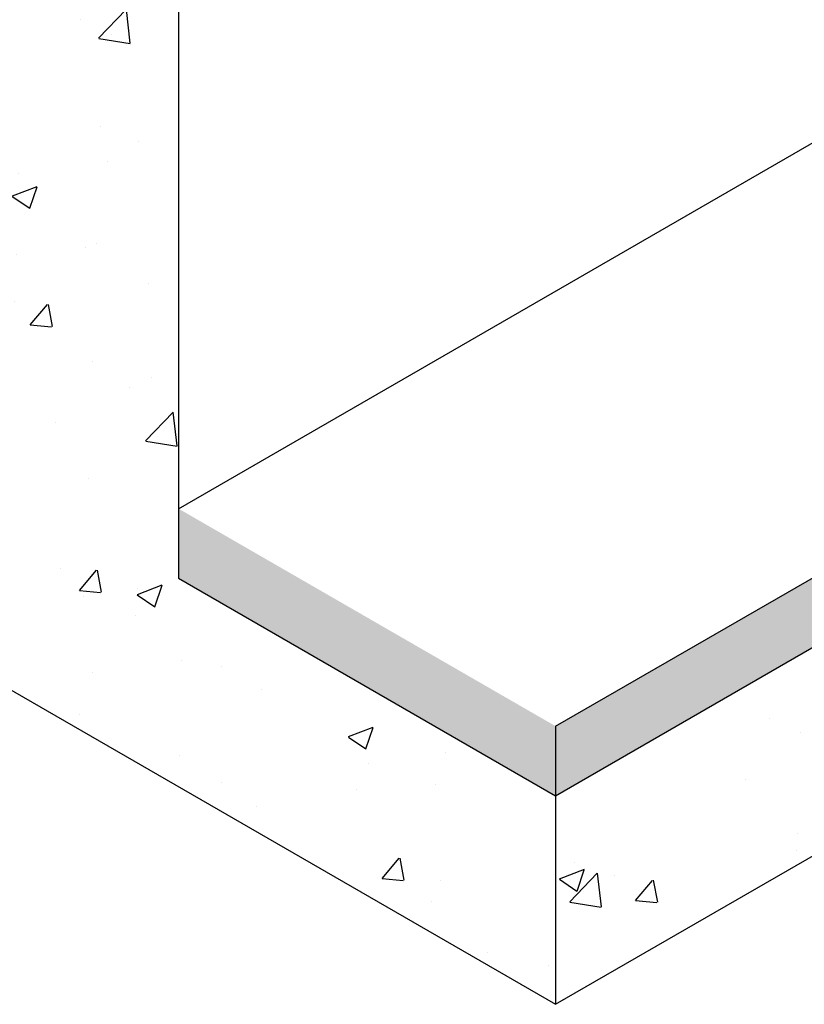
# Model space of a CAD drawing. Units: millimetres. Extents: x 60914 to 509639, y 346581 to 494675.
# Drawn here: x 138920 to 139483, y 440278 to 440986 of the extents above; entities that cross this region are included whole.
import ezdxf

# ---------------------------------------------------------------- set-up
doc = ezdxf.new("R2010")
doc.units = ezdxf.units.MM

msp = doc.modelspace()

# ---------------------------------------------------------------- hatches: boundary and pattern name
at = {"true_color": 0x000000}
h = msp.add_hatch(dxfattribs=at)
h.set_pattern_fill('AR-CONC', color=18)
h.set_pattern_definition([(50, (16784.45, -2879.15), (182.18467, -15.939086), [19.05, -209.55]), (355, (16784.45, -2879.15), (-35.24342, 191.056845), [15.24, -167.640584]), (100.451445, (16799.64, -2880.48), (146.94125, 175.11775), [16.19001, -178.090245]), (46.1842, (16784.45, -2828.35), (271.07904, -42.04233), [28.575, -314.325]), (96.63556, (16807.04, -2831.86), (237.40413, 247.42612), [24.28502, -267.1356]), (351.18415, (16784.45, -2828.35), (237.40413, 247.42612), [22.85997, -251.45973]), (21, (16809.85, -2841.05), (151.61439, -102.2652), [19.05, -209.55]), (326, (16809.85, -2841.05), (61.80203, 184.187966), [15.24, -167.64]), (71.451445, (16822.49, -2849.57), (213.41642, 81.92277), [16.19001, -178.08994]), (37.5, (16784.45, -2879.15), (3.088603, 84.555039), [0, -165.608, 0, -170.18, 0, -168.275]), (7.5, (16784.45, -2879.15), (66.819663, 100.180575), [0, -97.028, 0, -161.798, 0, -64.135]), (327.5, (16727.81, -2879.15), (135.590595, -5.728744), [0, -63.5, 0, -198.12, 0, -262.89]), (317.5, (16702.41, -2879.15), (148.12918, 25.42649), [0, -82.55, 0, -131.572, 0, -186.69])])
edge = h.paths.add_edge_path()
edge.add_ellipse((139008.169, 441021.314), major_axis=(2.449, -4.243), ratio=0.5773503, start_angle=180, end_angle=360, ccw=False)
edge.add_line((139005.719, 441025.557), (139031, 441040.152))
edge.add_line((139031, 441040.152), (138774.095, 441188.477))
edge.add_line((138774.095, 441188.477), (138774.095, 441138.477))
edge.add_line((138774.095, 441138.477), (138774.095, 440584.514))
edge.add_line((138774.095, 440584.514), (139304.69, 440278.174))
edge.add_line((139304.69, 440278.174), (139304.69, 440428.174))
edge.add_line((139304.69, 440428.174), (139033.902, 440584.514))
edge.add_line((139033.902, 440584.514), (139033.902, 441030.514))
edge.add_line((139033.902, 441030.514), (139010.618, 441017.071))
h.paths.add_polyline_path([(139304.69, 440428.174), (139304.69, 440278.174), (140180.343, 440783.733), (140180.343, 440933.733)])
at = {"true_color": 0x636466}
h = msp.add_hatch(color=251, dxfattribs=at)
h.dxf.hatch_style = 1
h.paths.add_polyline_path([(139033.902, 440634.514), (139033.902, 440584.514), (139304.69, 440428.174), (139304.69, 440478.174)])
h.paths.add_polyline_path([(140180.343, 440933.733), (140180.343, 440983.733), (139304.69, 440478.174), (139304.69, 440428.174)])

# ---------------------------------------------------------------- linework, layer by layer
for p, q in [((139033.902, 441030.514), (139033.902, 440584.514)), ((139304.69, 440478.174), (140180.343, 440983.733)), ((139304.69, 440428.174), (140180.343, 440933.733)), ((139033.902, 440634.514), (139499.47, 440903.31)), ((139304.69, 440278.174), (140180.343, 440783.733)), ((138464.873, 440763.043), (139304.69, 440278.174)), ((139033.902, 440584.514), (139304.69, 440428.174)), ((139304.69, 440478.174), (139304.69, 440278.174))]:
    msp.add_line(p, q)

doc.saveas('drawing.dxf')
